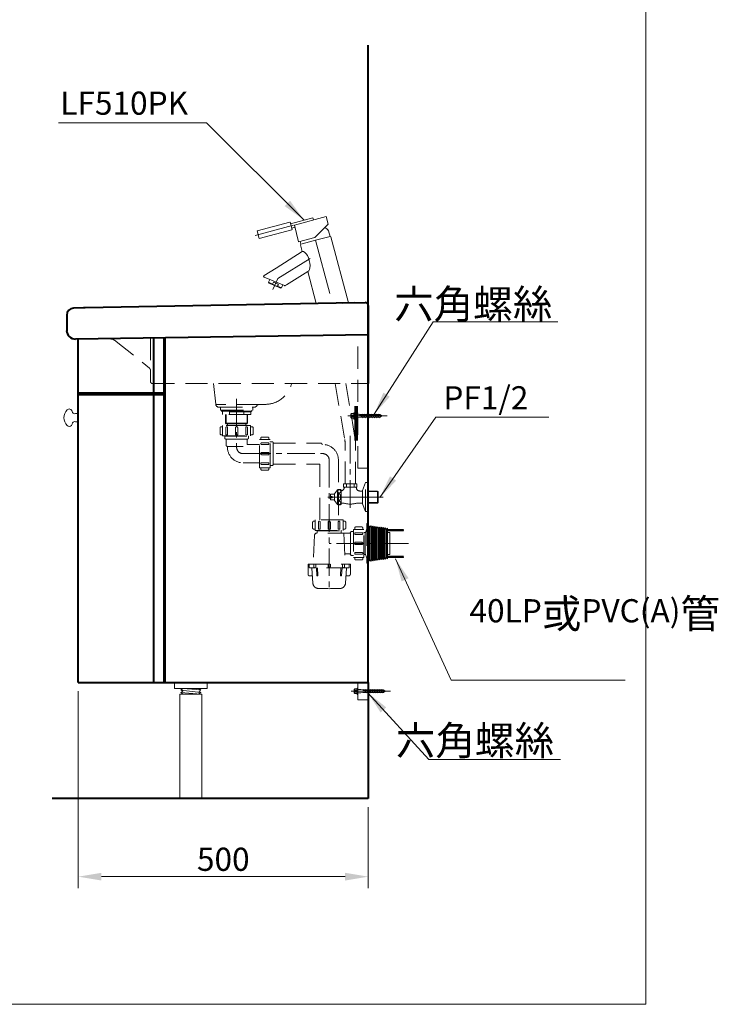
# Model space of a CAD drawing. Units: millimetres. Extents: x -2877 to 248, y -1275 to 2165.
# Drawn here: x -957 to 248, y -1275 to 423 of the extents above; entities that cross this region are included whole.
import ezdxf

# ---------------------------------------------------------------- set-up
doc = ezdxf.new("R2010")
doc.units = ezdxf.units.MM
doc.header["$LTSCALE"] = 3
doc.linetypes.add('CENTER', pattern=[50.8, 31.75, -6.35, 6.35, -6.35])
doc.linetypes.add('DASHED', pattern=[19.05, 12.7, -6.35])
doc.layers.get('0').update_dxf_attribs({"lineweight": 40})
for name, color, linetype, lineweight in [('body', 7, 'Continuous', 40), ('cen', 1, 'CENTER', 9), ('DIM', 2, 'Continuous', 13), ('FITTING', 6, 'Continuous', 20), ('HIDDEN', 3, 'DASHED', 20)]:
    doc.layers.add(name, color=color, linetype=linetype, lineweight=lineweight)
doc.layers.add('TEXT', color=7, linetype='Continuous')
doc.styles.add('ad', font='txt.shx', dxfattribs={"height": 40, "bigfont": 'chineset.shx'})
doc.dimstyles.new('ad', dxfattribs={"dimtxt": 40, "dimasz": 40, "dimexe": 20, "dimexo": 15, "dimgap": 10, "dimtad": 1, "dimtih": 1, "dimtoh": 1, "dimdec": 0, "dimzin": 0, "dimdsep": 46, "dimtxsty": 'ad', "dimcen": 0, "dimclrd": 256, "dimclre": 256, "dimclrt": 256, "dimadec": 0, "dimazin": 0, "dimtfac": 1, "dimtdec": 0, "dimtmove": 0, "dimatfit": 3, "dimfxl": 0, "dimtolj": 1, "dimtzin": 0, "dimlwd": -1, "dimlwe": -1, "dimarcsym": 0})

# ---------------------------------------------------------------- blocks, each defined once
blk = doc.blocks.new('6')
at = {"layer": 'cen'}
blk.add_line((-11.4, 0), (56.1, 0), dxfattribs=at)
at = {"layer": 'FITTING'}
for p, q in [((-6.1, 2.9), (-6.1, -2.6)), ((-1, 4.2), (-5.4, 4.2)), ((-1, 1.6), (-5.4, 1.6)), ((-1, 5.5), (-1, -5.5)), ((0, 5.5), (0, -5.5)), ((0, 3), (4.9, 3)), ((4.9, 3), (8.9, 2.3)), ((8.9, 3), (14.9, -3)), ((8.9, 2.3), (44.5, 2.3)), ((8.9, 1.9), (45.1, 1.9)), ((12.9, 3), (18.9, -3)), ((16.9, 3), (22.9, -3)), ((20.9, 3), (26.9, -3)), ((24.9, 3), (30.9, -3)), ((28.9, 3), (34.9, -3)), ((32.9, 3), (38.9, -3)), ((36.9, 3), (42.9, -3)), ((40.9, 3), (45.5, -1.7)), ((48.2, 0), (44.5, 2.3)), ((48.2, 0), (44.5, -2.3)), ((-1, -1.4), (-5.4, -1.4)), ((-5.4, -3.8), (-1, -3.8)), ((0, -3), (4.9, -3)), ((4.9, -3), (8.9, -2.3)), ((8.9, -1.9), (45.1, -1.9)), ((8.9, -2.3), (44.5, -2.3))]:
    blk.add_line(p, q, dxfattribs=at)
for points in [[(0, 5.5), (-1, 5.5)], [(-1, -5.5), (0, -5.5)]]:
    blk.add_lwpolyline(points, dxfattribs=at)
for centre, radius, start, end in [((-4.6, 2.9), 1.49, 119.276, 240.724), ((-4.3, 0.1), 1.83, 125.595, 234.405), ((-4.8, -2.6), 1.34, 115.5511, 244.4489)]:
    blk.add_arc(centre, radius, start, end, dxfattribs=at)
blk = doc.blocks.new('F19')
at = {"layer": 'FITTING'}
for p, q in [((-28, -10), (-28, 0)), ((-28, 0), (28, 0)), ((28, -10), (28, 0)), ((-19, -10), (-28, -10)), ((-19, -10), (19, -10)), ((-14, -10), (-17, -13)), ((-17, -13), (-14, -14.7)), ((-17, -16.9), (17, -13)), ((-14, -14.7), (-17, -16.9)), ((-17, -16.9), (-14, -19.7)), ((-16.8, -12.5), (14, -10)), ((14, -10), (17, -13)), ((17, -13), (14, -14.7)), ((14, -14.7), (17, -16.9)), ((17, -16.9), (14, -19.7)), ((19, -10), (28, -10)), ((-19, -20), (-19, -200)), ((-19, -20), (19, -20)), ((-17, -20), (17, -17)), ((14, -19.7), (17, -20)), ((19, -20), (19, -200)), ((-19, -200), (19, -200))]:
    blk.add_line(p, q, dxfattribs=at)
blk = doc.blocks.new('NEW-R')
at = {"layer": 'FITTING', "lineweight": 9}
h = blk.add_hatch(dxfattribs=at)
h.set_pattern_fill('ANSI31', color=256, scale=10, style=0)
h.set_pattern_definition([(45, (-215.5977, -180.8884), (-0.8838835, 0.8838835), [])])
h.paths.add_polyline_path([(287.7, -211), (260, -211), (260, -213), (287.7, -213)])
h.paths.add_polyline_path([(287.7, -257), (260, -257), (260, -259), (287.7, -259)])
at = {"layer": 'cen', "ltscale": 0.5}
for p, q in [((0, 14.3), (0, -68.9)), ((11.1, -80), (150.5, -80)), ((159.6, -91.1), (159.6, -316)), ((296.1, -235), (159.6, -235))]:
    blk.add_line(p, q, dxfattribs=at)
for centre, start, end in [((11.1, -68.9), 180, 270), ((148.5, -91.1), 0, 90)]:
    blk.add_arc(centre, 11.1, start, end, dxfattribs=at)
at = {"layer": 'FITTING', "lineweight": 9}
for p, q in [((227.6, -204.1), (227, -204.8)), ((227.6, -204.1), (227.6, -266)), ((229.4, -206.7), (227.6, -204.1)), ((231.2, -204.6), (229.4, -206.7)), ((229.4, -206.7), (229.4, -263.3)), ((233, -207.2), (231.2, -204.6)), ((231.2, -204.6), (231.2, -265.5)), ((234.8, -205.1), (233, -207.2)), ((233, -207.2), (233, -262.8)), ((234.8, -205.1), (234.8, -264.9)), ((236.6, -207.7), (234.8, -205.1)), ((238.4, -205.6), (236.6, -207.7)), ((236.6, -207.7), (236.6, -262.3)), ((238.4, -205.6), (238.4, -264.4)), ((240.2, -208.2), (238.4, -205.6)), ((242, -206.1), (240.2, -208.2)), ((240.2, -208.2), (240.2, -261.8)), ((242, -206.1), (242, -263.9)), ((243.8, -208.8), (242, -206.1)), ((245.6, -206.6), (243.8, -208.8)), ((243.8, -208.8), (243.8, -261.3)), ((245.6, -206.6), (245.6, -263.4)), ((247.4, -209.3), (245.6, -206.6)), ((249.2, -207.1), (247.4, -209.3)), ((247.4, -209.3), (247.4, -260.8)), ((249.2, -207.1), (249.2, -262.9)), ((251, -209.8), (249.2, -207.1)), ((252.8, -207.6), (251, -209.8)), ((251, -209.8), (251, -260.2)), ((252.8, -207.6), (252.8, -262.4)), ((254.6, -210.3), (252.8, -207.6)), ((256.4, -208.1), (254.6, -210.3)), ((254.6, -210.3), (254.6, -259.7)), ((256.4, -208.1), (256.4, -261.9)), ((258.2, -210.8), (256.4, -208.1)), ((260, -208.6), (258.2, -210.8)), ((258.2, -210.8), (258.2, -259.2)), ((260, -208.6), (260, -261.4)), ((287.7, -211), (260, -211)), ((287.7, -213), (260, -213)), ((260, -216), (264.3, -216)), ((264.3, -216), (264.3, -254.1)), ((260, -254.1), (264.3, -254.1)), ((227.6, -266), (227, -265.2)), ((229.4, -263.3), (227.6, -266)), ((231.2, -265.5), (229.4, -263.3)), ((233, -262.8), (231.2, -265.5)), ((234.8, -264.9), (233, -262.8)), ((236.6, -262.3), (234.8, -264.9)), ((238.4, -264.4), (236.6, -262.3)), ((240.2, -261.8), (238.4, -264.4)), ((242, -263.9), (240.2, -261.8)), ((243.8, -261.3), (242, -263.9)), ((245.6, -263.4), (243.8, -261.3)), ((247.4, -260.8), (245.6, -263.4)), ((249.2, -262.9), (247.4, -260.8)), ((251, -260.2), (249.2, -262.9)), ((252.8, -262.4), (251, -260.2)), ((254.6, -259.7), (252.8, -262.4)), ((256.4, -261.9), (254.6, -259.7)), ((258.2, -259.2), (256.4, -261.9)), ((260, -261.4), (258.2, -259.2)), ((287.7, -257), (260, -257)), ((287.7, -259), (260, -259))]:
    blk.add_line(p, q, dxfattribs=at)
at = {"layer": 'HIDDEN'}
for p, q in [((-28, 0), (28, 0)), ((-28, -5), (-28, 0)), ((28, -5), (28, 0)), ((-28, -5), (0, -5)), ((-26, -5), (28, -5)), ((-26, -6.5), (-26, -5)), ((-26, -6.5), (0, -6.5)), ((-25, -6.5), (-25, -8)), ((-25, -6.5), (-25, -8)), ((26, -6.5), (-25, -6.5)), ((25, -8), (-25, -8)), ((-24.5, -12.5), (-24.5, -8)), ((24.5, -12.5), (-24.5, -12.5)), ((-19, -12.5), (-19, -27.5)), ((-18.2, -12.5), (-18.2, -28.2)), ((-12.3, -12.5), (-12.3, -8)), ((12.3, -12.5), (12.3, -8)), ((18.2, -12.5), (18.2, -28.2)), ((19, -12.5), (19, -27.5)), ((24.5, -12.5), (24.5, -8)), ((25, -6.5), (25, -8)), ((26, -6.5), (26, -5)), ((-24.2, -33.6), (-26.5, -33.6)), ((24.2, -31.5), (-24.2, -31.5)), ((-24.2, -49.5), (-24.2, -31.5)), ((-19, -27.5), (-18, -28.5)), ((-19, -27.5), (19, -27.5)), ((-18, -28.5), (18, -28.5)), ((-18, -31.5), (18, -31.5)), ((-15.9, -28.5), (-15.9, -31.5)), ((15.9, -28.5), (15.9, -31.5)), ((19, -27.5), (18, -28.5)), ((24.2, -49.5), (24.2, -31.5)), ((24.2, -33.6), (26.5, -33.6)), ((-28.5, -35.6), (-28.5, -45.6)), ((-24.2, -47.6), (-26.5, -47.6)), ((-24.2, -49.5), (24.2, -49.5)), ((-20.5, -50.1), (-21, -49.6)), ((-20.5, -50), (-20.5, -53)), ((-20.5, -50.1), (20.5, -50.1)), ((-18.6, -35.1), (-18.6, -47.6)), ((-18.6, -47.6), (-15.6, -47.6)), ((-15.6, -35.1), (-15.6, -47.6)), ((-2, -35.6), (-2, -47.6)), ((-2, -47.6), (2, -47.6)), ((2, -35.6), (2, -47.6)), ((15.6, -35.1), (15.6, -47.6)), ((15.6, -47.6), (18.6, -47.6)), ((18.6, -35.1), (18.6, -47.6)), ((20.5, -50.1), (21, -49.6)), ((20.5, -50), (20.5, -53)), ((24.2, -47.6), (26.5, -47.6)), ((28.5, -35.6), (28.5, -45.6)), ((-18.5, -55), (18.5, -55)), ((-18, -55.5), (-18, -65.5)), ((-16.3, -67.5), (11, -67.5)), ((18, -55.5), (18, -63.6)), ((18.5, -64.1), (39.6, -64.1)), ((39.6, -104.3), (39.6, -55.8)), ((57.6, -55.8), (39.6, -55.8)), ((39.6, -104.3), (39.6, -55.8)), ((41.6, -55.8), (41.6, -53.5)), ((43.1, -61.4), (55.6, -61.4)), ((43.1, -64.4), (55.6, -64.4)), ((43.6, -51.5), (53.6, -51.5)), ((55.6, -55.8), (55.6, -53.5)), ((55.6, -64.4), (55.6, -61.4)), ((57.6, -104.3), (57.6, -55.8)), ((58.1, -59.5), (57.6, -59)), ((58.1, -59.5), (57.6, -59)), ((58.1, -59.5), (61.1, -59.5)), ((58.1, -100.5), (58.1, -59.5)), ((63, -98.7), (63, -61.3)), ((63.5, -61.8), (145.1, -61.8)), ((-15.9, -68.9), (-15.9, -68)), ((43.6, -78), (55.6, -78)), ((43.6, -82), (55.6, -82)), ((55.6, -82), (55.6, -78)), ((11.1, -95.9), (39.6, -95.9)), ((43.1, -95.6), (55.6, -95.6)), ((43.1, -98.6), (55.6, -98.6)), ((55.6, -98.6), (55.6, -95.6)), ((58.1, -100.5), (57.6, -101)), ((58.1, -100.5), (57.6, -101)), ((58.1, -100.5), (61.1, -100.5)), ((63.5, -98.3), (142.7, -98.3)), ((143.7, -99.3), (143.7, -194.5)), ((175.5, -91.1), (175.5, -194.5)), ((57.6, -104.3), (39.6, -104.3)), ((41.6, -104.3), (41.6, -106.5)), ((43.6, -108.5), (53.6, -108.5)), ((55.6, -104.3), (55.6, -106.5)), ((131.1, -198.5), (131.1, -208.5)), ((135.4, -196.5), (133.1, -196.5)), ((183.8, -194.5), (135.4, -194.5)), ((135.4, -212.5), (135.4, -194.5)), ((141, -198), (141, -210.5)), ((144, -198), (144, -210.5)), ((157.6, -198.5), (157.6, -210.5)), ((161.6, -198.5), (161.6, -210.5)), ((175.2, -198), (175.2, -210.5)), ((178.2, -198), (178.2, -210.5)), ((183.8, -196.5), (186.1, -196.5)), ((183.8, -212.5), (183.8, -194.5)), ((188.1, -198.5), (188.1, -208.5)), ((224.6, -200.8), (224.6, -269.2)), ((224.6, -200.8), (227, -200.8)), ((227, -200.8), (227, -269.2)), ((134.4, -220.8), (132.1, -270)), ((135.4, -210.5), (133.1, -210.5)), ((135.4, -212.5), (183.8, -212.5)), ((195.1, -217), (138.4, -217)), ((139.1, -213), (138.6, -212.5)), ((139.1, -213), (180.1, -213)), ((139.1, -213), (139.1, -217)), ((141, -210.5), (144, -210.5)), ((157.6, -210.5), (161.6, -210.5)), ((175.2, -210.5), (178.2, -210.5)), ((180.1, -213), (180.6, -212.5)), ((180.1, -213), (180.1, -217)), ((183.8, -210.5), (186.1, -210.5)), ((184.6, -217), (187.1, -270)), ((196.1, -216.2), (196.1, -254.2)), ((201.1, -214.5), (198.1, -214.5)), ((201.1, -214.5), (201.6, -214)), ((201.6, -210.8), (201.6, -259.3)), ((201.6, -210.8), (219.6, -210.8)), ((203.6, -210.8), (203.6, -208.5)), ((216.1, -216.4), (203.6, -216.4)), ((203.6, -216.4), (203.6, -219.4)), ((216.1, -219.4), (203.6, -219.4)), ((215.6, -206.5), (205.6, -206.5)), ((217.6, -210.8), (217.6, -208.5)), ((217.6, -210.8), (219.6, -210.8)), ((219.6, -259.3), (219.6, -210.8)), ((219.6, -216), (222.2, -216)), ((224.6, -209.8), (221.6, -217.6)), ((221.6, -217.6), (221.6, -252.4)), ((215.6, -233), (203.6, -233)), ((203.6, -233), (203.6, -237)), ((215.6, -237), (203.6, -237)), ((195.1, -253), (187.3, -253)), ((216.1, -250.7), (203.6, -250.7)), ((203.6, -250.7), (203.6, -253.7)), ((216.1, -253.7), (203.6, -253.7)), ((219.6, -254.1), (222.2, -254.1)), ((224.6, -260.2), (221.6, -252.4)), ((123.1, -271), (196.1, -271)), ((123.1, -288), (123.1, -271)), ((125.1, -271), (125.1, -276)), ((133.2, -275.3), (133.2, -271)), ((136.7, -275.3), (136.7, -271)), ((157.6, -271), (157.6, -275)), ((161.6, -271), (161.6, -275)), ((182.5, -275.3), (182.5, -271)), ((186, -275.3), (186, -271)), ((194.1, -271), (194.1, -276)), ((196.1, -288), (196.1, -271)), ((201.1, -255.5), (198.1, -255.5)), ((201.1, -255.5), (201.6, -256)), ((201.6, -259.3), (219.6, -259.3)), ((203.6, -259.3), (203.6, -261.5)), ((215.6, -263.5), (205.6, -263.5)), ((217.6, -259.3), (217.6, -261.5)), ((217.6, -259.3), (219.6, -259.3)), ((224.6, -269.2), (227, -269.2)), ((193.1, -277), (126.1, -277)), ((131.4, -303.4), (129.7, -277.9)), ((137.5, -277), (138.1, -290.1)), ((139.5, -277), (140.1, -290)), ((179.7, -277), (179.1, -290)), ((181.7, -277), (181.1, -290.1)), ((187.8, -303.4), (189.5, -277.9)), ((130.6, -291), (126.1, -291)), ((188.6, -291), (193.1, -291)), ((188.6, -291), (191.1, -291)), ((188.6, -291), (191.1, -291))]:
    blk.add_line(p, q, dxfattribs=at)
for centre, radius, start, end in [((-26.5, -35.6), 2, 90, 180), ((-17.1, -35.1), 1.5, 0, 180), ((0, -35.6), 2, 0, 180), ((17.1, -35.1), 1.5, 0, 180), ((26.5, -35.6), 2, 0, 90), ((-26.5, -45.6), 2, 180, 270), ((26.5, -45.6), 2, 270, 0), ((-18.5, -53), 2, 180, 270), ((-18.5, -55.5), 0.5, 0, 90), ((-16, -65.5), 2, 180, 261.3731), ((-16.4, -68), 0.5, 0, 81.3731), ((18.5, -55.5), 0.5, 90, 180), ((18.5, -63.6), 0.5, 180, 270), ((18.5, -53), 2, 270, 0), ((43.6, -53.5), 2, 90, 180), ((43.1, -62.9), 1.5, 90, 270), ((53.6, -53.5), 2, 0, 90), ((61.1, -61.5), 2, 5.7392, 90), ((63.5, -61.3), 0.5, 185.7392, 270), ((145.1, -63.8), 2, 11.9572, 90), ((148, -63.1), 1, 191.9572, 270.9006), ((148.5, -91.1), 27, 0, 90.9006), ((11.1, -68.9), 27, 180, 270), ((43.6, -80), 2, 90, 270), ((43.1, -97.1), 1.5, 90, 270), ((61.1, -98.5), 2, 270, 354.2608), ((63.5, -98.8), 0.5, 90, 174.2608), ((142.7, -99.3), 1, 0, 90), ((43.6, -106.5), 2, 180, 270), ((53.6, -106.5), 2, 270, 0), ((133.1, -198.5), 2, 90, 180), ((142.5, -198), 1.5, 0, 180), ((159.6, -198.5), 2, 0, 180), ((176.7, -198), 1.5, 0, 180), ((186.1, -198.5), 2, 0, 90), ((133.1, -208.5), 2, 180, 270), ((138.4, -221), 4, 90, 177.3493), ((186.1, -208.5), 2, 270, 0), ((195.1, -216), 1, 270, 350.4059), ((198.1, -216.5), 2, 90, 170.4059), ((205.6, -208.5), 2, 90, 180), ((215.6, -208.5), 2, 0, 90), ((216.1, -217.9), 1.5, 270, 90), ((215.6, -235), 2, 270, 90), ((187.3, -254), 1, 90, 182.6507), ((195.1, -254), 1, 9.5941, 90), ((198.1, -253.5), 2, 189.5941, 270), ((216.1, -252.2), 1.5, 270, 90), ((131.1, -270), 1, 270, 357.3493), ((188.1, -270), 1, 182.5562, 270), ((205.6, -261.5), 2, 180, 270), ((215.6, -261.5), 2, 270, 0), ((126.1, -288), 3, 180, 270), ((126.1, -276), 1, 180, 270), ((128.7, -278), 1, 4, 90), ((134.9, -275.3), 1.73, 180, 0), ((159.6, -275), 2, 180, 0), ((184.3, -275.3), 1.73, 180, 0), ((190.5, -278), 1, 90, 176), ((193.1, -276), 1, 270, 0), ((193.1, -288), 3, 270, 0), ((141.4, -302.7), 10, 184, 268.2345), ((139.1, -290), 1, 182.8307, 2.8307), ((177.8, -302.7), 10, 271.7655, 356), ((180.1, -290), 1, 177.1693, 357.1693), ((159.6, 287), 600, 268.2345, 271.7655)]:
    blk.add_arc(centre, radius, start, end, dxfattribs=at)
blk = doc.blocks.new('*D19')
at = {"layer": 'Defpoints', "color": 0}
for p in [(-855.6, -720.3), (-355.6, -920.3), (-355.6, -1055.2)]:
    blk.add_point(p, dxfattribs=at)
at = {"layer": 'DIM'}
for p, q in [((-855.6, -735.3), (-855.6, -1075.2)), ((-355.6, -935.3), (-355.6, -1075.2)), ((-815.6, -1055.2), (-395.6, -1055.2))]:
    blk.add_line(p, q, dxfattribs=at)
for points in [[(-815.6, -1048.5), (-815.6, -1061.9), (-855.6, -1055.2)], [(-395.6, -1048.5), (-395.6, -1061.9), (-355.6, -1055.2)]]:
    blk.add_solid(points, dxfattribs=at)
at = {"layer": 'DIM', "insert": (-605.6, -1025.2), "char_height": 40, "attachment_point": 5, "style": 'ad'}
blk.add_mtext('\\A1;500', dxfattribs=at)

msp = doc.modelspace()

# ---------------------------------------------------------------- linework, layer by layer
for p, q in [((-355.6, -120.3), (-355.6, 379.5)), ((-355.6, -720.3), (-355.6, -920.3)), ((-355.6, -920.3), (-900.5, -920.3))]:
    msp.add_line(p, q)
at = {"layer": 'body'}
for p, q in [((-380.2, -65), (-844, -73.9)), ((-399.6, -65.4), (-360.7, -64.6)), ((-355.6, -64.5), (-355.7, -64.5)), ((-355.6, -64.5), (-355.7, -64.5)), ((-355.6, -64.5), (-355.6, -64.6)), ((-355.6, -64.5), (-355.6, -64.5)), ((-846.5, -73.9), (-864, -74.4)), ((-844, -73.9), (-846.5, -73.9)), ((-875.6, -86.4), (-875.6, -113.2)), ((-355.6, -120.3), (-860.4, -127.6)), ((-855.6, -720.3), (-855.6, -127.6)), ((-725.6, -220.3), (-725.6, -125.7)), ((-707.6, -220.3), (-707.6, -125.4)), ((-705.6, -720.3), (-705.6, -125.4)), ((-355.6, -720.3), (-355.6, -120.3)), ((-855.6, -220.3), (-707.6, -220.3)), ((-855.6, -223.3), (-707.6, -223.3)), ((-725.6, -720.3), (-725.6, -223.3)), ((-707.6, -720.3), (-707.6, -223.3)), ((-855.6, -720.3), (-355.6, -720.3))]:
    msp.add_line(p, q, dxfattribs=at)
at = {"layer": 'body', "color": 7, "linetype": 'Continuous'}
msp.add_line((-355.6, -69.6), (-355.6, -204.5), dxfattribs=at)
at = {"layer": 'body'}
for centre, radius, start, end in [((-360.6, -69.6), 5, 0, 91.09), ((-863.6, -86.4), 12, 91.6477, 180), ((-860.7, -112.6), 15, 181.09, 271.09)]:
    msp.add_arc(centre, radius, start, end, dxfattribs=at)
at = {"layer": 'cen', "linetype": 'CENTER'}
for p, q in [((-550.4, 51, 0), (-484.3, 68.7, 0)), ((-446.6, 42.8), (-417.7, -65.2)), ((-456, 11.5), (-511.4, -23.1)), ((-511.4, -23.1), (-519.9, -42.1))]:
    msp.add_line(p, q, dxfattribs=at)
at = {"layer": 'cen', "linetype": 'CENTER', "ltscale": 0.5}
msp.add_line((-386.6, -418.7), (-386.6, -290), dxfattribs=at)
at = {"layer": 'cen'}
msp.add_line((-425.2, -400.3), (-313.1, -400.3), dxfattribs=at)
at = {"layer": 'DIM', "color": 2}
for p, q in [((122.9, -1275.4), (122.9, 2164.6)), ((-2877.1, -1275.4), (122.9, -1275.4))]:
    msp.add_line(p, q, dxfattribs=at)
at = {"layer": 'FITTING'}
for p, q in [((-491.1, 74.1, 0), (-547.1, 59.1, 0)), ((-490.5, 73.8, 0), (-488.8, 67.5, 0)), ((-489.8, 71.4, 0), (-451.2, 81.7, 0)), ((-428.3, 83.7, 0), (-482.8, 69.1, 0)), ((-475.8, 39.9, 0), (-482.8, 69.1, 0)), ((-450.1, 77.9, 0), (-451.2, 81.7, 0)), ((-447.8, 47.4, 0), (-424.5, 70.7, 0)), ((-424.5, 70.7, 0), (-428.3, 83.7, 0)), ((-547.1, 59.1, 0), (-543.5, 45.6, 0)), ((-487.4, 60.6, 0), (-543.5, 45.6, 0)), ((-488.8, 67.5, 0), (-487.1, 61.2, 0)), ((-487.7, 63.6, 0), (-481.9, 65.2, 0)), ((-483.2, 64.8, 0), (-481.9, 65.2, 0)), ((-482, 65.2, 0), (-481.9, 65.2, 0)), ((-424.1, 59.2), (-421.5, 49.5)), ((-475.8, 39.9, 0), (-447.8, 47.4, 0)), ((-473, 40.7), (-471.7, 36.1)), ((-472.4, 34.8), (-471.7, 36.1)), ((-472.4, 34.8), (-469.3, 23.2)), ((-471.7, 36.1), (-469.8, 36.6)), ((-469.8, 36.6), (-446.6, 42.8)), ((-423.4, 49), (-446.6, 42.8)), ((-421.5, 49.5), (-423.4, 49)), ((-420.3, 48.8), (-421.5, 49.5)), ((-420.3, 48.8), (-389.7, -65.2)), ((-469.3, 23.2), (-514.7, -5.1)), ((-514.7, -5.1), (-535.3, -18)), ((-460.1, -11.1), (-496.7, -34)), ((-460.1, -11.1), (-445.4, -66.2)), ((-500.3, -35.4), (-535.1, -20.7)), ((-525.2, -24.9), (-527.4, -29.7)), ((-527.4, -29.7), (-520.7, -32.7)), ((-526.9, -31), (-527.4, -29.7)), ((-516.8, -35.5), (-526.9, -31)), ((-519.3, -29.5), (-520.7, -32.7)), ((-514.9, -31.4), (-519.3, -29.5)), ((-514.9, -31.4), (-510.5, -33.4)), ((-510.5, -33.4), (-511.9, -36.6)), ((-496.7, -34), (-498.9, -35.3)), ((-516.8, -35.5), (-506.8, -40)), ((-511.9, -36.6), (-505.5, -39.5)), ((-506.8, -40), (-505.5, -39.5)), ((-503.1, -34.2), (-505.5, -39.5)), ((-499.6, -35.7), (-499.9, -35.6)), ((-499.3, -35.6), (-499.6, -35.7)), ((-445.4, -66.2), (-389.7, -65.2)), ((-860.6, -256.3), (-855.6, -256.3)), ((-860.6, -270.3), (-855.6, -270.3)), ((-355.6, -389.8), (-339.6, -389.8)), ((-339.6, -410.8), (-339.6, -389.8)), ((-339.6, -389.8), (-338.6, -390.8)), ((-355.6, -390.8), (-338.6, -390.8)), ((-338.6, -409.8), (-338.6, -390.8)), ((-355.6, -409.8), (-338.6, -409.8)), ((-355.6, -410.8), (-339.6, -410.8)), ((-339.6, -410.8), (-338.6, -409.8))]:
    msp.add_line(p, q, dxfattribs=at)
at = {"layer": 'FITTING', "const_width": 6}
msp.add_lwpolyline([(-376.4, -303.1), (-376.4, -243.1)], dxfattribs=at)
at = {"layer": 'FITTING'}
msp.add_lwpolyline([(-373.6, -750.3), (-355.6, -750.3), (-355.6, -720.3), (-373.6, -720.3)], close=True, dxfattribs=at)
for centre, radius, start, end in [((-490.9, 73.7, 0), 0.5, 15, 105), ((-487.6, 61.1, 0), 0.5, 285, 15), ((-442.3, 45.2), 23, 37.4953, 58.7357), ((-534.5, -19.3), 1.5, 122, 247), ((-511.9, -24.6), 12, 222.4535, 269.5665), ((-499.7, -34.1), 1.5, 247, 302), ((-861.9, -263.3), 18.7, 133.5714, 226.6582), ((-871.4, -253.3), 5, 74.1747, 133.5714), ((-871.6, -254.3), 6, 0, 74.1747), ((-871.6, -254.3), 6, 0, 74.1747), ((-861.9, -252.3), 4.23, 208.6903, 287.7069), ((-861.9, -274.3), 4.23, 72.2931, 151.3097), ((-871.3, -273.3), 5, 226.6582, 268.2897), ((-871.6, -272.3), 6, 271.5613, 0)]:
    msp.add_arc(centre, radius, start, end, dxfattribs=at)
msp.add_ellipse((-464.7, 6.1), major_axis=(-4.6, 17.2), ratio=0.426116, start_param=-3.141593, end_param=0, dxfattribs=at)
at = {"layer": 'HIDDEN'}
for p, q in [((-790.2, -131.6), (-733.1, -177.7)), ((-730.9, -125.8), (-730.9, -201.5)), ((-373.6, -350.3), (-373.6, -120.6)), ((-727.9, -204.5), (-355.6, -204.5)), ((-622.7, -204.5), (-618.7, -240)), ((-412.6, -204.5), (-396.1, -301.2)), ((-394.4, -204.5), (-378.5, -297.2)), ((-544.2, -240.4), (-618.7, -240.4)), ((-612.7, -245.3), (-552.5, -245.3)), ((-544.2, -240.4), (-533.4, -240.4)), ((-377.8, -377.3), (-377.8, -305.6)), ((-395.4, -377.2), (-395.4, -309.6)), ((-355.6, -350.3), (-373.6, -350.3)), ((-413.6, -394.6), (-408.6, -387.6)), ((-408.6, -413.1), (-408.6, -387.6)), ((-402.6, -413.1), (-402.6, -387.6)), ((-398.2, -377.7), (-397.1, -377.2)), ((-398.2, -381.1), (-398.2, -377.7)), ((-398.1, -381), (-398.1, -382.8)), ((-376.1, -377.3), (-397.1, -377.2)), ((-397.1, -383.8), (-397.1, -383.1)), ((-376.1, -383.3), (-397.1, -383.3)), ((-397.1, -384.3), (-396.1, -383.3)), ((-393.1, -382.8), (-393.1, -377.7)), ((-380.1, -381), (-380.1, -377.9)), ((-380.1, -381), (-380.1, -382.8)), ((-376.1, -384.3), (-377.1, -383.3)), ((-376.1, -383.8), (-376.1, -383.1)), ((-375.1, -381), (-375.1, -377.9)), ((-375.1, -381), (-375.1, -382.8)), ((-370.1, -389.8), (-365.6, -389.8)), ((-360.6, -375.3), (-365.6, -388.8)), ((-365.6, -411.8), (-365.6, -388.8)), ((-360.6, -425.3), (-360.6, -375.3)), ((-360.6, -375.3), (-355.6, -375.3)), ((-355.6, -380.3), (-355.6, -400.3)), ((-355.6, -425.3), (-355.6, -380.3)), ((-420.6, -399.3), (-420.6, -395.3)), ((-420.6, -395.3), (-413.6, -395.3)), ((-420.6, -399.3), (-417.6, -399.3)), ((-420.6, -405.3), (-420.6, -401.3)), ((-420.6, -401.3), (-417.6, -401.3)), ((-420.6, -405.3), (-413.6, -405.3)), ((-417.6, -401.3), (-417.6, -399.3)), ((-413.6, -406.1), (-413.6, -394.6)), ((-413.6, -406.1), (-408.6, -413.1)), ((-402.6, -410.8), (-399.7, -410.8)), ((-373.6, -410.8), (-365.6, -410.8)), ((-360.6, -425.3), (-365.6, -411.8)), ((-360.6, -425.3), (-355.6, -425.3))]:
    msp.add_line(p, q, dxfattribs=at)
for points in [[(-408.1, -390.4, -0.090278), (-408, -389.3, -0.094701), (-407.4, -388.4, -0.101711), (-406.6, -387.8, -0.107291), (-405.6, -387.6, -0.107291), (-404.7, -387.8, -0.101711), (-403.9, -388.4, -0.094701), (-403.3, -389.3, -0.090278), (-403.1, -390.4, -0.090278), (-403.3, -391.4, -0.094701), (-403.9, -392.3, -0.101711), (-404.7, -392.9, -0.107291), (-405.6, -393.1, -0.107291), (-406.6, -392.9, -0.101711), (-407.4, -392.3, -0.094701), (-408, -391.4, -0.090278)], [(-408.1, -400.3, 0.046512), (-407.9, -402.6, 0.060154), (-407.4, -404.2, 0.101607), (-406.5, -405.5, 0.187016), (-405.6, -405.8, 0.187016), (-404.8, -405.5, 0.101607), (-403.9, -404.2, 0.060154), (-403.4, -402.6, 0.046512), (-403.1, -400.3, 0.046512), (-403.4, -398.1, 0.060154), (-403.9, -396.4, 0.101607), (-404.8, -395.2, 0.187016), (-405.6, -394.8, 0.187016), (-406.5, -395.2, 0.101607), (-407.4, -396.4, 0.060154), (-407.9, -398.1, 0.046512)], [(-408.1, -410.3, 0.090278), (-408, -411.4, 0.094701), (-407.4, -412.2, 0.101711), (-406.6, -412.8, 0.107291), (-405.6, -413, 0.107291), (-404.7, -412.8, 0.101711), (-403.9, -412.2, 0.094701), (-403.3, -411.4, 0.090278), (-403.1, -410.3, 0.090278), (-403.3, -409.2, 0.094701), (-403.9, -408.3, 0.101711), (-404.7, -407.7, 0.107291), (-405.6, -407.5, 0.107291), (-406.6, -407.7, 0.101711), (-407.4, -408.3, 0.094701), (-408, -409.2, 0.090278)]]:
    msp.add_lwpolyline(points, format="xyb", close=True, dxfattribs=at)
for centre, radius, start, end in [((-802.8, -147.2), 20, 51.09, 91.09), ((-736.9, -182.4), 6, 358.9393, 51.09), ((-727.9, -201.5), 3, 180, 270), ((-533.4, -193.5), 46.8, 270, 346.4346), ((-612.7, -239.3), 6, 186.4394, 270), ((-552.7, -239.3), 6, 270, 324.8507), ((-542.9, -246.2), 6, 102.6619, 144.8507), ((-445.4, -309.6), 50, 0, 9.6985), ((-427.8, -305.6), 50, 0, 9.6985), ((-405.6, -396.1), 9, 70.5288, 109.4712), ((-403.1, -383.8), 6, 274.7802, 0), ((-395.7, -383.1), 5.87, 64.4237, 114.8543), ((-395.6, -377.5), 5.87, 244.7847, 295.2153), ((-386.9, -415.3), 38.1, 79.8054, 99.4727), ((-386.6, -345.3), 38.1, 260.1664, 279.8336), ((-377.7, -383.2), 5.87, 64.4237, 114.8543), ((-377.6, -377.5), 5.87, 244.7847, 295.2153), ((-370.1, -383.8), 6, 180, 270), ((-405.6, -404.6), 9, 250.5288, 289.4712), ((-399.7, -420.8), 10, 76.8841, 90), ((-386.6, -364.8), 47.5, 256.8841, 283.1159), ((-373.6, -420.8), 10, 90, 103.1159)]:
    msp.add_arc(centre, radius, start, end, dxfattribs=at)
at = {"layer": 'TEXT'}
msp.add_line((-855.6, -248.3), (-855.6, -278.3), dxfattribs=at)

# ---------------------------------------------------------------- block references
msp.add_blockref('NEW-R', (-582.6, -245.3))
at = {"xscale": -1}
msp.add_blockref('F19', (-661.6, -720.3), dxfattribs=at)
at = {"layer": 'body'}
for p in [(-379.4, -260.3), (-373.6, -735.3)]:
    msp.add_blockref('6', p, dxfattribs=at)

# ---------------------------------------------------------------- texts
at = {"layer": 'DIM', "style": 'ad'}
for s, insert, char_height, width, attachment_point in [('LF510PK', (-886.7, 299.4), 40, 477.853, 1), ('六角螺絲', (-38.2, -42.3), 50, 273.938, 3), ('PF1/2', (-226.2, -209), 40, 332.455, 1), ('40LP{\\H1.25x;或}PVC(A){\\H1.25x;管}', (-181.1, -576.4), 40, 332.455, 1), ('六角螺絲', (-35.2, -795.3), 50, 273.938, 3)]:
    msp.add_mtext(s, dxfattribs=dict(at, insert=insert, char_height=char_height, width=width, attachment_point=attachment_point))

# ---------------------------------------------------------------- dimensions: what is measured, and where the dimension line sits
at = {"layer": 'DIM'}
dim = msp.add_linear_dim(base=(-355.6, -1055.2), p1=(-855.6, -720.3), p2=(-355.6, -920.3), dimstyle='ad', dxfattribs=at)
dim.commit()
dim.dimension.update_dxf_attribs({"geometry": '*D19', "text_midpoint": (-605.6, -1025.2)})

# ---------------------------------------------------------------- leaders
for points in [[(-466.8, 78.1, 0), (-634.4, 245.6, 0), (-889.6, 245.6, 0)], [(-345.5, -257.3), (-243.9, -97.9), (-28.9, -97.9)], [(-335.7, -401), (-239.3, -262.6), (-44.1, -262.6)], [(-308.8, -506.6), (-212.9, -716.1), (87.3, -716.1)], [(-356.4, -738), (-251.2, -853.2), (-24, -853.2)]]:
    msp.add_leader(points, dimstyle='ad', override={"dimgap": 10, "dimtad": 0}, dxfattribs=at)

doc.saveas('drawing.dxf')
